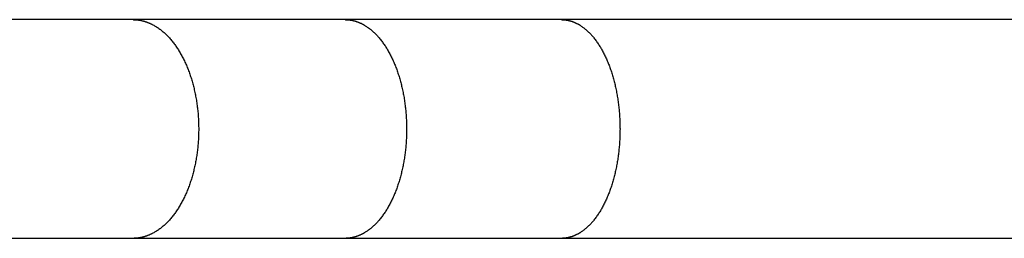
# Model space of a CAD drawing. Units: inches. Extents: x -6700 to 3101, y -4415 to 2235.
# Drawn here: x 654 to 825, y -625 to -587 of the extents above; entities that cross this region are included whole.
import ezdxf

# ---------------------------------------------------------------- set-up
doc = ezdxf.new("R2010")
doc.units = ezdxf.units.IN
doc.layers.add('Elverdal_Jungle', color=7, linetype='Continuous', true_color=0xaecf92)

msp = doc.modelspace()

# ---------------------------------------------------------------- linework, layer by layer
at = {"layer": 'Elverdal_Jungle'}
for points in [[(674.02, -586.96), (662.26, -586.96), (650.51, -586.96), (638.75, -586.96)], [(710.7, -586.96), (698.47, -586.96), (686.24, -586.96), (674.02, -586.96)], [(674.02, -586.96), (674.06, -586.97), (674.11, -586.97), (674.16, -586.97)], [(674.16, -586.97), (674.21, -586.97), (674.25, -586.97), (674.3, -586.97)], [(674.3, -586.97), (674.35, -586.97), (674.4, -586.98), (674.44, -586.98)], [(674.44, -586.98), (674.49, -586.98), (674.54, -586.98), (674.59, -586.99)], [(674.59, -586.99), (674.63, -586.99), (674.68, -587), (674.73, -587)], [(674.73, -587), (674.77, -587.01), (674.82, -587.01), (674.87, -587.02)], [(674.87, -587.02), (674.92, -587.02), (674.96, -587.03), (675.01, -587.04)], [(675.01, -587.04), (675.06, -587.04), (675.1, -587.05), (675.15, -587.06)], [(675.15, -587.06), (675.2, -587.07), (675.24, -587.08), (675.29, -587.08)], [(675.29, -587.08), (675.34, -587.09), (675.38, -587.1), (675.43, -587.11)], [(675.43, -587.11), (675.48, -587.12), (675.52, -587.13), (675.57, -587.14)], [(675.57, -587.14), (675.62, -587.15), (675.66, -587.17), (675.71, -587.18)], [(675.71, -587.18), (675.75, -587.19), (675.8, -587.2), (675.85, -587.21)], [(675.85, -587.21), (675.89, -587.23), (675.94, -587.24), (675.98, -587.25)], [(675.98, -587.25), (676.03, -587.26), (676.07, -587.28), (676.12, -587.29)], [(676.12, -587.29), (676.16, -587.31), (676.21, -587.32), (676.25, -587.34)], [(676.25, -587.34), (676.3, -587.35), (676.35, -587.37), (676.39, -587.38)], [(676.39, -587.38), (676.44, -587.4), (676.49, -587.42), (676.53, -587.44)], [(676.53, -587.44), (676.58, -587.45), (676.62, -587.47), (676.67, -587.49)], [(748.12, -586.96), (735.65, -586.96), (723.17, -586.96), (710.7, -586.96)], [(710.7, -586.96), (710.74, -586.97), (710.79, -586.97), (710.83, -586.97)], [(710.83, -586.97), (710.88, -586.97), (710.92, -586.97), (710.97, -586.97)], [(710.97, -586.97), (711.01, -586.97), (711.05, -586.98), (711.1, -586.98)], [(711.1, -586.98), (711.14, -586.98), (711.19, -586.98), (711.23, -586.99)], [(711.23, -586.99), (711.28, -586.99), (711.32, -587), (711.37, -587)], [(711.37, -587), (711.41, -587.01), (711.45, -587.01), (711.5, -587.02)], [(711.5, -587.02), (711.54, -587.02), (711.59, -587.03), (711.63, -587.04)], [(711.63, -587.04), (711.67, -587.04), (711.72, -587.05), (711.76, -587.06)], [(711.76, -587.06), (711.81, -587.07), (711.85, -587.08), (711.89, -587.08)], [(711.89, -587.08), (711.94, -587.09), (711.98, -587.1), (712.02, -587.11)], [(712.02, -587.11), (712.07, -587.12), (712.11, -587.13), (712.15, -587.14)], [(712.15, -587.14), (712.2, -587.15), (712.24, -587.17), (712.28, -587.18)], [(712.28, -587.18), (712.33, -587.19), (712.37, -587.2), (712.41, -587.21)], [(712.41, -587.21), (712.45, -587.23), (712.5, -587.24), (712.54, -587.25)], [(712.54, -587.25), (712.58, -587.26), (712.63, -587.28), (712.67, -587.29)], [(712.67, -587.29), (712.71, -587.31), (712.75, -587.32), (712.79, -587.34)], [(712.79, -587.34), (712.84, -587.35), (712.88, -587.37), (712.92, -587.39)], [(712.92, -587.39), (712.97, -587.4), (713.01, -587.42), (713.05, -587.44)], [(713.05, -587.44), (713.1, -587.45), (713.14, -587.47), (713.18, -587.49)], [(1087.08, -586.96), (974.09, -586.96), (861.11, -586.96), (748.12, -586.96)], [(748.12, -586.96), (748.16, -586.97), (748.21, -586.97), (748.25, -586.97)], [(748.25, -586.97), (748.29, -586.97), (748.33, -586.97), (748.37, -586.97)], [(748.37, -586.97), (748.42, -586.97), (748.46, -586.98), (748.5, -586.98)], [(748.5, -586.98), (748.54, -586.98), (748.59, -586.98), (748.63, -586.99)], [(748.63, -586.99), (748.67, -586.99), (748.71, -587), (748.76, -587)], [(748.76, -587), (748.8, -587.01), (748.84, -587.01), (748.88, -587.02)], [(748.88, -587.02), (748.92, -587.02), (748.97, -587.03), (749.01, -587.04)], [(749.01, -587.04), (749.05, -587.04), (749.09, -587.05), (749.13, -587.06)], [(749.13, -587.06), (749.18, -587.07), (749.22, -587.08), (749.26, -587.09)], [(749.26, -587.09), (749.3, -587.09), (749.34, -587.1), (749.38, -587.11)], [(749.38, -587.11), (749.42, -587.12), (749.47, -587.13), (749.51, -587.14)], [(749.51, -587.14), (749.55, -587.15), (749.59, -587.17), (749.63, -587.18)], [(749.63, -587.18), (749.67, -587.19), (749.71, -587.2), (749.75, -587.21)], [(749.75, -587.21), (749.79, -587.23), (749.83, -587.24), (749.87, -587.25)], [(749.87, -587.25), (749.91, -587.27), (749.95, -587.28), (749.99, -587.29)], [(749.99, -587.29), (750.03, -587.31), (750.07, -587.32), (750.11, -587.34)], [(750.11, -587.34), (750.16, -587.35), (750.2, -587.37), (750.24, -587.39)], [(750.24, -587.39), (750.28, -587.4), (750.32, -587.42), (750.36, -587.44)], [(750.36, -587.44), (750.4, -587.45), (750.45, -587.47), (750.49, -587.49)], [(676.67, -587.49), (676.71, -587.51), (676.76, -587.53), (676.81, -587.55)], [(676.81, -587.55), (676.85, -587.56), (676.89, -587.58), (676.94, -587.6)], [(676.94, -587.6), (676.98, -587.62), (677.03, -587.64), (677.07, -587.66)], [(677.07, -587.66), (677.12, -587.69), (677.16, -587.71), (677.21, -587.73)], [(677.21, -587.73), (677.25, -587.75), (677.29, -587.77), (677.34, -587.79)], [(677.34, -587.79), (677.42, -587.84), (677.51, -587.89), (677.6, -587.93)], [(677.6, -587.93), (677.68, -587.98), (677.77, -588.03), (677.85, -588.08)], [(677.85, -588.08), (677.94, -588.13), (678.02, -588.18), (678.1, -588.23)], [(678.1, -588.23), (678.18, -588.29), (678.27, -588.34), (678.35, -588.4)], [(678.35, -588.4), (678.44, -588.46), (678.53, -588.52), (678.62, -588.59)], [(678.62, -588.59), (678.7, -588.65), (678.79, -588.72), (678.87, -588.79)], [(678.87, -588.79), (678.96, -588.86), (679.04, -588.92), (679.13, -588.99)], [(679.13, -588.99), (679.21, -589.06), (679.29, -589.14), (679.37, -589.21)], [(713.18, -587.49), (713.23, -587.51), (713.27, -587.53), (713.31, -587.55)], [(713.31, -587.55), (713.35, -587.57), (713.4, -587.59), (713.44, -587.6)], [(713.44, -587.6), (713.48, -587.63), (713.52, -587.65), (713.56, -587.67)], [(713.56, -587.67), (713.61, -587.69), (713.65, -587.71), (713.69, -587.73)], [(713.69, -587.73), (713.73, -587.75), (713.77, -587.77), (713.81, -587.8)], [(713.81, -587.8), (713.85, -587.82), (713.89, -587.84), (713.93, -587.86)], [(713.93, -587.86), (713.97, -587.89), (714.01, -587.91), (714.05, -587.93)], [(714.05, -587.93), (714.13, -587.98), (714.21, -588.03), (714.29, -588.08)], [(714.29, -588.08), (714.37, -588.13), (714.45, -588.18), (714.52, -588.24)], [(714.52, -588.24), (714.6, -588.29), (714.68, -588.34), (714.75, -588.4)], [(714.75, -588.4), (714.84, -588.46), (714.92, -588.53), (715, -588.59)], [(715, -588.59), (715.09, -588.66), (715.17, -588.72), (715.25, -588.79)], [(715.25, -588.79), (715.33, -588.86), (715.41, -588.93), (715.49, -589)], [(715.49, -589), (715.56, -589.07), (715.64, -589.14), (715.72, -589.21)], [(750.49, -587.49), (750.53, -587.51), (750.57, -587.53), (750.61, -587.55)], [(750.61, -587.55), (750.65, -587.57), (750.69, -587.59), (750.73, -587.61)], [(750.73, -587.61), (750.77, -587.63), (750.81, -587.65), (750.85, -587.67)], [(750.85, -587.67), (750.89, -587.69), (750.93, -587.71), (750.97, -587.73)], [(750.97, -587.73), (751.01, -587.75), (751.05, -587.78), (751.09, -587.8)], [(751.09, -587.8), (751.12, -587.82), (751.16, -587.84), (751.2, -587.87)], [(751.2, -587.87), (751.24, -587.89), (751.28, -587.91), (751.32, -587.94)], [(751.32, -587.94), (751.39, -587.99), (751.47, -588.03), (751.54, -588.08)], [(751.54, -588.08), (751.62, -588.13), (751.69, -588.19), (751.76, -588.24)], [(751.76, -588.24), (751.84, -588.29), (751.91, -588.34), (751.98, -588.4)], [(751.98, -588.4), (752.06, -588.46), (752.14, -588.53), (752.22, -588.59)], [(752.22, -588.59), (752.3, -588.66), (752.38, -588.72), (752.45, -588.79)], [(752.45, -588.79), (752.53, -588.86), (752.6, -588.93), (752.68, -589)], [(752.68, -589), (752.75, -589.07), (752.83, -589.14), (752.9, -589.21)], [(679.37, -589.21), (679.46, -589.28), (679.54, -589.36), (679.62, -589.43)], [(679.62, -589.43), (679.69, -589.5), (679.77, -589.58), (679.85, -589.66)], [(679.85, -589.66), (679.93, -589.74), (680, -589.81), (680.08, -589.89)], [(680.08, -589.89), (680.15, -589.97), (680.23, -590.05), (680.3, -590.13)], [(680.3, -590.13), (680.38, -590.22), (680.46, -590.32), (680.54, -590.41)], [(680.54, -590.41), (680.62, -590.5), (680.7, -590.6), (680.78, -590.69)], [(680.78, -590.69), (680.86, -590.79), (680.93, -590.89), (681.01, -590.98)], [(715.72, -589.21), (715.79, -589.28), (715.87, -589.36), (715.94, -589.43)], [(715.94, -589.43), (716.02, -589.51), (716.09, -589.58), (716.16, -589.66)], [(716.16, -589.66), (716.23, -589.74), (716.3, -589.82), (716.37, -589.89)], [(716.37, -589.89), (716.44, -589.97), (716.51, -590.05), (716.58, -590.13)], [(716.58, -590.13), (716.66, -590.22), (716.73, -590.32), (716.81, -590.41)], [(716.81, -590.41), (716.88, -590.51), (716.96, -590.6), (717.03, -590.7)], [(717.03, -590.7), (717.1, -590.79), (717.17, -590.89), (717.24, -590.99)], [(752.9, -589.21), (752.97, -589.29), (753.04, -589.36), (753.11, -589.43)], [(753.11, -589.43), (753.18, -589.51), (753.25, -589.59), (753.32, -589.66)], [(753.32, -589.66), (753.39, -589.74), (753.46, -589.82), (753.52, -589.89)], [(753.52, -589.89), (753.59, -589.97), (753.65, -590.05), (753.72, -590.13)], [(753.72, -590.13), (753.79, -590.23), (753.86, -590.32), (753.94, -590.41)], [(753.94, -590.41), (754.01, -590.51), (754.08, -590.6), (754.15, -590.7)], [(754.15, -590.7), (754.22, -590.8), (754.28, -590.89), (754.35, -590.99)], [(681.01, -590.98), (681.08, -591.08), (681.15, -591.18), (681.23, -591.28)], [(681.23, -591.28), (681.3, -591.38), (681.37, -591.48), (681.44, -591.58)], [(681.44, -591.58), (681.51, -591.68), (681.58, -591.78), (681.65, -591.89)], [(681.65, -591.89), (681.72, -591.99), (681.78, -592.09), (681.85, -592.2)], [(681.85, -592.2), (681.91, -592.3), (681.98, -592.41), (682.04, -592.51)], [(682.04, -592.51), (682.11, -592.63), (682.18, -592.74), (682.25, -592.86)], [(717.24, -590.99), (717.31, -591.09), (717.38, -591.18), (717.45, -591.28)], [(717.45, -591.28), (717.52, -591.38), (717.59, -591.48), (717.65, -591.58)], [(717.65, -591.58), (717.72, -591.69), (717.78, -591.79), (717.85, -591.89)], [(717.85, -591.89), (717.91, -591.99), (717.97, -592.09), (718.03, -592.2)], [(718.03, -592.2), (718.09, -592.3), (718.15, -592.41), (718.21, -592.51)], [(718.21, -592.51), (718.28, -592.63), (718.34, -592.75), (718.4, -592.86)], [(754.35, -590.99), (754.42, -591.09), (754.48, -591.19), (754.55, -591.28)], [(754.55, -591.28), (754.61, -591.39), (754.68, -591.49), (754.74, -591.59)], [(754.74, -591.59), (754.8, -591.69), (754.86, -591.79), (754.92, -591.89)], [(754.92, -591.89), (754.98, -591.99), (755.04, -592.1), (755.1, -592.2)], [(755.1, -592.2), (755.16, -592.3), (755.21, -592.41), (755.27, -592.51)], [(755.27, -592.51), (755.33, -592.63), (755.39, -592.75), (755.45, -592.86)], [(682.25, -592.86), (682.31, -592.98), (682.38, -593.1), (682.44, -593.22)], [(682.44, -593.22), (682.51, -593.33), (682.57, -593.45), (682.63, -593.57)], [(682.63, -593.57), (682.69, -593.69), (682.75, -593.81), (682.81, -593.94)], [(682.81, -593.94), (682.87, -594.06), (682.93, -594.18), (682.99, -594.3)], [(718.4, -592.86), (718.46, -592.98), (718.53, -593.1), (718.59, -593.22)], [(718.59, -593.22), (718.65, -593.34), (718.71, -593.46), (718.76, -593.58)], [(718.76, -593.58), (718.82, -593.7), (718.88, -593.82), (718.93, -593.94)], [(718.93, -593.94), (718.99, -594.06), (719.04, -594.18), (719.1, -594.3)], [(755.45, -592.86), (755.51, -592.98), (755.57, -593.1), (755.63, -593.22)], [(755.63, -593.22), (755.69, -593.34), (755.74, -593.46), (755.8, -593.58)], [(755.8, -593.58), (755.85, -593.7), (755.91, -593.82), (755.96, -593.94)], [(755.96, -593.94), (756.01, -594.06), (756.06, -594.18), (756.11, -594.31)], [(682.99, -594.3), (683.04, -594.42), (683.1, -594.55), (683.16, -594.67)], [(683.16, -594.67), (683.21, -594.79), (683.26, -594.92), (683.32, -595.04)], [(683.32, -595.04), (683.37, -595.17), (683.42, -595.29), (683.47, -595.42)], [(683.47, -595.42), (683.52, -595.55), (683.57, -595.68), (683.62, -595.82)], [(683.62, -595.82), (683.67, -595.95), (683.72, -596.08), (683.77, -596.22)], [(719.1, -594.3), (719.15, -594.43), (719.2, -594.55), (719.25, -594.67)], [(719.25, -594.67), (719.35, -594.92), (719.45, -595.17), (719.55, -595.42)], [(719.55, -595.42), (719.64, -595.69), (719.73, -595.95), (719.83, -596.22)], [(756.11, -594.31), (756.16, -594.43), (756.21, -594.55), (756.26, -594.67)], [(756.26, -594.67), (756.36, -594.92), (756.45, -595.17), (756.54, -595.42)], [(756.54, -595.42), (756.63, -595.69), (756.72, -595.95), (756.81, -596.22)], [(683.77, -596.22), (683.86, -596.49), (683.95, -596.76), (684.04, -597.03)], [(684.04, -597.03), (684.13, -597.3), (684.21, -597.57), (684.29, -597.85)], [(719.83, -596.22), (719.91, -596.49), (720, -596.76), (720.08, -597.03)], [(720.08, -597.03), (720.16, -597.3), (720.24, -597.58), (720.31, -597.85)], [(756.81, -596.22), (756.89, -596.49), (756.97, -596.76), (757.05, -597.03)], [(757.05, -597.03), (757.13, -597.3), (757.2, -597.58), (757.27, -597.85)], [(684.29, -597.85), (684.36, -598.12), (684.43, -598.4), (684.51, -598.67)], [(684.51, -598.67), (684.58, -598.97), (684.64, -599.27), (684.71, -599.56)], [(720.31, -597.85), (720.38, -598.12), (720.45, -598.4), (720.52, -598.67)], [(720.52, -598.67), (720.58, -598.97), (720.65, -599.27), (720.71, -599.56)], [(757.27, -597.85), (757.34, -598.12), (757.4, -598.4), (757.47, -598.67)], [(757.47, -598.67), (757.53, -598.97), (757.59, -599.27), (757.65, -599.57)], [(684.71, -599.56), (684.77, -599.86), (684.83, -600.16), (684.89, -600.46)], [(684.89, -600.46), (684.94, -600.76), (684.99, -601.06), (685.04, -601.36)], [(720.71, -599.56), (720.77, -599.86), (720.82, -600.16), (720.88, -600.46)], [(720.88, -600.46), (720.92, -600.76), (720.97, -601.06), (721.01, -601.36)], [(757.65, -599.57), (757.7, -599.87), (757.75, -600.16), (757.81, -600.46)], [(757.81, -600.46), (757.85, -600.76), (757.89, -601.06), (757.94, -601.36)], [(685.04, -601.36), (685.08, -601.66), (685.12, -601.96), (685.16, -602.26)], [(685.16, -602.26), (685.19, -602.56), (685.22, -602.87), (685.25, -603.17)], [(721.01, -601.36), (721.05, -601.66), (721.09, -601.96), (721.13, -602.26)], [(721.13, -602.26), (721.15, -602.57), (721.18, -602.87), (721.21, -603.17)], [(757.94, -601.36), (757.97, -601.66), (758.01, -601.97), (758.04, -602.27)], [(758.04, -602.27), (758.07, -602.57), (758.1, -602.87), (758.13, -603.17)], [(685.25, -603.17), (685.27, -603.47), (685.29, -603.78), (685.31, -604.08)], [(685.31, -604.08), (685.33, -604.38), (685.34, -604.69), (685.35, -604.99)], [(721.21, -603.17), (721.23, -603.47), (721.25, -603.78), (721.27, -604.08)], [(721.27, -604.08), (721.29, -604.38), (721.3, -604.69), (721.31, -604.99)], [(758.13, -603.17), (758.15, -603.48), (758.16, -603.78), (758.18, -604.08)], [(758.18, -604.08), (758.2, -604.38), (758.21, -604.69), (758.22, -604.99)], [(685.35, -604.99), (685.36, -605.29), (685.36, -605.6), (685.37, -605.9)], [(685.37, -605.9), (685.36, -606.21), (685.36, -606.52), (685.35, -606.84)], [(721.31, -604.99), (721.31, -605.29), (721.32, -605.6), (721.32, -605.9)], [(721.32, -605.9), (721.32, -606.21), (721.31, -606.52), (721.31, -606.84)], [(758.22, -604.99), (758.22, -605.29), (758.23, -605.6), (758.23, -605.9)], [(758.23, -605.9), (758.23, -606.21), (758.22, -606.52), (758.22, -606.84)], [(685.31, -607.77), (685.29, -608.08), (685.27, -608.39), (685.24, -608.7)], [(685.35, -606.84), (685.34, -607.15), (685.32, -607.46), (685.31, -607.77)], [(721.27, -607.77), (721.25, -608.08), (721.23, -608.39), (721.21, -608.7)], [(721.31, -606.84), (721.3, -607.15), (721.28, -607.46), (721.27, -607.77)], [(758.18, -607.77), (758.16, -608.08), (758.14, -608.39), (758.12, -608.7)], [(758.22, -606.84), (758.21, -607.15), (758.19, -607.46), (758.18, -607.77)], [(685.24, -608.7), (685.21, -609.01), (685.18, -609.32), (685.14, -609.63)], [(721.21, -608.7), (721.18, -609.01), (721.15, -609.32), (721.11, -609.63)], [(758.12, -608.7), (758.09, -609.01), (758.06, -609.32), (758.03, -609.63)], [(685.02, -610.51), (684.98, -610.81), (684.93, -611.1), (684.88, -611.39)], [(685.14, -609.63), (685.1, -609.93), (685.06, -610.22), (685.02, -610.51)], [(721, -610.51), (720.96, -610.81), (720.91, -611.1), (720.87, -611.39)], [(721.11, -609.63), (721.08, -609.93), (721.04, -610.22), (721, -610.51)], [(757.93, -610.51), (757.88, -610.8), (757.84, -611.1), (757.8, -611.39)], [(758.03, -609.63), (758, -609.93), (757.96, -610.22), (757.93, -610.51)], [(684.71, -612.26), (684.64, -612.55), (684.57, -612.84), (684.51, -613.13)], [(684.88, -611.39), (684.82, -611.68), (684.76, -611.97), (684.71, -612.26)], [(720.71, -612.26), (720.64, -612.55), (720.58, -612.84), (720.52, -613.13)], [(720.87, -611.39), (720.81, -611.68), (720.76, -611.97), (720.71, -612.26)], [(757.65, -612.26), (757.59, -612.55), (757.53, -612.84), (757.47, -613.13)], [(757.8, -611.39), (757.75, -611.68), (757.7, -611.97), (757.65, -612.26)], [(684.29, -613.95), (684.21, -614.23), (684.13, -614.5), (684.04, -614.77)], [(684.51, -613.13), (684.43, -613.4), (684.36, -613.68), (684.29, -613.95)], [(720.31, -613.95), (720.24, -614.23), (720.16, -614.5), (720.08, -614.77)], [(720.52, -613.13), (720.45, -613.4), (720.38, -613.68), (720.31, -613.95)], [(757.27, -613.95), (757.2, -614.22), (757.13, -614.5), (757.05, -614.77)], [(757.47, -613.13), (757.4, -613.4), (757.34, -613.68), (757.27, -613.95)], [(683.47, -616.38), (683.42, -616.51), (683.37, -616.63), (683.31, -616.76)], [(683.62, -615.99), (683.57, -616.12), (683.52, -616.25), (683.47, -616.38)], [(683.77, -615.58), (683.72, -615.72), (683.67, -615.85), (683.62, -615.99)], [(684.04, -614.77), (683.95, -615.04), (683.86, -615.31), (683.77, -615.58)], [(719.55, -616.38), (719.45, -616.63), (719.35, -616.88), (719.25, -617.13)], [(719.83, -615.58), (719.73, -615.85), (719.64, -616.12), (719.55, -616.38)], [(720.08, -614.77), (720, -615.04), (719.91, -615.31), (719.83, -615.58)], [(756.54, -616.38), (756.45, -616.63), (756.35, -616.88), (756.26, -617.13)], [(756.81, -615.58), (756.72, -615.85), (756.63, -616.12), (756.54, -616.38)], [(757.05, -614.77), (756.97, -615.04), (756.89, -615.31), (756.81, -615.58)], [(682.81, -617.87), (682.75, -617.99), (682.69, -618.11), (682.63, -618.23)], [(682.99, -617.5), (682.93, -617.62), (682.87, -617.74), (682.81, -617.87)], [(683.15, -617.13), (683.1, -617.25), (683.04, -617.38), (682.99, -617.5)], [(683.31, -616.76), (683.26, -616.88), (683.21, -617.01), (683.15, -617.13)], [(718.93, -617.86), (718.88, -617.98), (718.82, -618.1), (718.76, -618.23)], [(719.1, -617.5), (719.04, -617.62), (718.99, -617.74), (718.93, -617.86)], [(719.25, -617.13), (719.2, -617.25), (719.15, -617.37), (719.1, -617.5)], [(755.96, -617.86), (755.91, -617.98), (755.85, -618.1), (755.8, -618.22)], [(756.11, -617.5), (756.06, -617.62), (756.01, -617.74), (755.96, -617.86)], [(756.26, -617.13), (756.21, -617.25), (756.16, -617.37), (756.11, -617.5)], [(681.85, -619.61), (681.78, -619.71), (681.72, -619.81), (681.65, -619.92)], [(682.04, -619.29), (681.98, -619.4), (681.91, -619.5), (681.85, -619.61)], [(682.25, -618.94), (682.18, -619.06), (682.11, -619.17), (682.04, -619.29)], [(682.44, -618.59), (682.38, -618.7), (682.31, -618.82), (682.25, -618.94)], [(682.63, -618.23), (682.57, -618.35), (682.51, -618.47), (682.44, -618.59)], [(718.03, -619.6), (717.97, -619.71), (717.91, -619.81), (717.85, -619.91)], [(718.21, -619.29), (718.15, -619.39), (718.09, -619.5), (718.03, -619.6)], [(718.4, -618.94), (718.34, -619.06), (718.28, -619.17), (718.21, -619.29)], [(718.59, -618.58), (718.53, -618.7), (718.46, -618.82), (718.4, -618.94)], [(718.76, -618.23), (718.71, -618.34), (718.65, -618.46), (718.59, -618.58)], [(755.1, -619.6), (755.04, -619.71), (754.98, -619.81), (754.92, -619.91)], [(755.27, -619.29), (755.21, -619.39), (755.16, -619.5), (755.1, -619.6)], [(755.45, -618.94), (755.39, -619.06), (755.33, -619.17), (755.27, -619.29)], [(755.63, -618.58), (755.57, -618.7), (755.51, -618.82), (755.45, -618.94)], [(755.8, -618.22), (755.74, -618.34), (755.69, -618.46), (755.63, -618.58)], [(680.54, -621.39), (680.46, -621.48), (680.38, -621.58), (680.3, -621.67)], [(680.78, -621.11), (680.7, -621.2), (680.62, -621.3), (680.54, -621.39)], [(681.01, -620.82), (680.93, -620.92), (680.86, -621.01), (680.78, -621.11)], [(681.23, -620.52), (681.15, -620.62), (681.08, -620.72), (681.01, -620.82)], [(681.44, -620.22), (681.37, -620.32), (681.3, -620.42), (681.23, -620.52)], [(681.65, -619.92), (681.58, -620.02), (681.51, -620.12), (681.44, -620.22)], [(716.81, -621.39), (716.73, -621.48), (716.66, -621.58), (716.58, -621.67)], [(717.03, -621.11), (716.96, -621.2), (716.88, -621.3), (716.81, -621.39)], [(717.24, -620.81), (717.17, -620.91), (717.1, -621.01), (717.03, -621.11)], [(717.45, -620.52), (717.38, -620.62), (717.31, -620.72), (717.24, -620.81)], [(717.65, -620.22), (717.59, -620.32), (717.52, -620.42), (717.45, -620.52)], [(717.85, -619.91), (717.78, -620.01), (717.72, -620.12), (717.65, -620.22)], [(753.94, -621.39), (753.86, -621.48), (753.79, -621.58), (753.72, -621.67)], [(754.15, -621.1), (754.08, -621.2), (754.01, -621.29), (753.94, -621.39)], [(754.35, -620.81), (754.28, -620.91), (754.22, -621.01), (754.15, -621.1)], [(754.55, -620.52), (754.48, -620.61), (754.42, -620.71), (754.35, -620.81)], [(754.74, -620.22), (754.68, -620.32), (754.61, -620.42), (754.55, -620.52)], [(754.92, -619.91), (754.86, -620.01), (754.8, -620.11), (754.74, -620.22)], [(678.62, -623.21), (678.53, -623.28), (678.44, -623.34), (678.35, -623.4)], [(678.87, -623.02), (678.79, -623.08), (678.7, -623.15), (678.62, -623.21)], [(679.13, -622.81), (679.04, -622.88), (678.96, -622.95), (678.87, -623.02)], [(679.37, -622.59), (679.29, -622.67), (679.21, -622.74), (679.13, -622.81)], [(679.62, -622.37), (679.54, -622.45), (679.46, -622.52), (679.37, -622.59)], [(679.85, -622.14), (679.77, -622.22), (679.69, -622.3), (679.62, -622.37)], [(680.08, -621.91), (680, -621.99), (679.93, -622.07), (679.85, -622.14)], [(680.3, -621.67), (680.23, -621.75), (680.15, -621.83), (680.08, -621.91)], [(715, -623.21), (714.92, -623.28), (714.84, -623.34), (714.75, -623.4)], [(715.25, -623.01), (715.17, -623.08), (715.09, -623.15), (715, -623.21)], [(715.49, -622.81), (715.41, -622.87), (715.33, -622.94), (715.25, -623.01)], [(715.72, -622.59), (715.64, -622.66), (715.56, -622.73), (715.49, -622.81)], [(715.94, -622.37), (715.87, -622.44), (715.79, -622.52), (715.72, -622.59)], [(716.16, -622.14), (716.09, -622.22), (716.02, -622.29), (715.94, -622.37)], [(716.37, -621.91), (716.3, -621.99), (716.23, -622.06), (716.16, -622.14)], [(716.58, -621.67), (716.51, -621.75), (716.44, -621.83), (716.37, -621.91)], [(752.22, -623.21), (752.14, -623.28), (752.06, -623.34), (751.98, -623.4)], [(752.45, -623.01), (752.38, -623.08), (752.3, -623.14), (752.22, -623.21)], [(752.68, -622.8), (752.6, -622.87), (752.53, -622.94), (752.45, -623.01)], [(752.9, -622.59), (752.83, -622.66), (752.75, -622.73), (752.68, -622.8)], [(753.11, -622.37), (753.04, -622.44), (752.97, -622.51), (752.9, -622.59)], [(753.32, -622.14), (753.25, -622.22), (753.18, -622.29), (753.11, -622.37)], [(753.52, -621.91), (753.46, -621.98), (753.39, -622.06), (753.32, -622.14)], [(753.72, -621.67), (753.65, -621.75), (753.59, -621.83), (753.52, -621.91)], [(674.02, -624.84), (662.26, -624.84), (650.51, -624.84), (638.75, -624.84)], [(710.7, -624.84), (698.47, -624.84), (686.24, -624.84), (674.02, -624.84)], [(674.16, -624.84), (674.11, -624.84), (674.06, -624.84), (674.02, -624.84)], [(674.3, -624.83), (674.25, -624.83), (674.21, -624.83), (674.16, -624.84)], [(674.44, -624.82), (674.4, -624.83), (674.35, -624.83), (674.3, -624.83)], [(674.59, -624.81), (674.54, -624.82), (674.49, -624.82), (674.44, -624.82)], [(674.73, -624.8), (674.68, -624.8), (674.63, -624.81), (674.59, -624.81)], [(674.87, -624.78), (674.82, -624.79), (674.77, -624.79), (674.73, -624.8)], [(675.01, -624.76), (674.96, -624.77), (674.92, -624.78), (674.87, -624.78)], [(675.15, -624.74), (675.1, -624.75), (675.06, -624.76), (675.01, -624.76)], [(675.29, -624.72), (675.24, -624.73), (675.2, -624.73), (675.15, -624.74)], [(675.43, -624.69), (675.38, -624.7), (675.34, -624.71), (675.29, -624.72)], [(675.57, -624.66), (675.52, -624.67), (675.48, -624.68), (675.43, -624.69)], [(675.71, -624.63), (675.66, -624.64), (675.62, -624.65), (675.57, -624.66)], [(675.85, -624.59), (675.8, -624.6), (675.75, -624.61), (675.71, -624.63)], [(675.98, -624.55), (675.94, -624.56), (675.89, -624.58), (675.85, -624.59)], [(676.12, -624.51), (676.07, -624.52), (676.03, -624.54), (675.98, -624.55)], [(676.25, -624.46), (676.21, -624.48), (676.16, -624.49), (676.12, -624.51)], [(676.39, -624.42), (676.35, -624.43), (676.3, -624.45), (676.25, -624.46)], [(676.53, -624.37), (676.49, -624.38), (676.44, -624.4), (676.39, -624.42)], [(676.67, -624.31), (676.62, -624.33), (676.58, -624.35), (676.53, -624.37)], [(676.81, -624.26), (676.76, -624.28), (676.71, -624.29), (676.67, -624.31)], [(676.94, -624.2), (676.89, -624.22), (676.85, -624.24), (676.81, -624.26)], [(677.07, -624.14), (677.03, -624.16), (676.98, -624.18), (676.94, -624.2)], [(677.21, -624.07), (677.16, -624.09), (677.12, -624.12), (677.07, -624.14)], [(677.34, -624.01), (677.29, -624.03), (677.25, -624.05), (677.21, -624.07)], [(677.6, -623.87), (677.51, -623.92), (677.42, -623.96), (677.34, -624.01)], [(677.85, -623.72), (677.77, -623.77), (677.68, -623.82), (677.6, -623.87)], [(678.1, -623.57), (678.02, -623.62), (677.94, -623.67), (677.85, -623.72)], [(678.35, -623.4), (678.27, -623.46), (678.18, -623.51), (678.1, -623.57)], [(748.12, -624.84), (735.65, -624.84), (723.17, -624.84), (710.7, -624.84)], [(710.83, -624.84), (710.79, -624.84), (710.74, -624.84), (710.7, -624.84)], [(710.97, -624.83), (710.92, -624.83), (710.88, -624.83), (710.83, -624.84)], [(711.1, -624.82), (711.05, -624.83), (711.01, -624.83), (710.97, -624.83)], [(711.23, -624.81), (711.19, -624.82), (711.14, -624.82), (711.1, -624.82)], [(711.37, -624.8), (711.32, -624.8), (711.28, -624.81), (711.23, -624.81)], [(711.5, -624.78), (711.45, -624.79), (711.41, -624.79), (711.37, -624.8)], [(711.63, -624.76), (711.59, -624.77), (711.54, -624.78), (711.5, -624.78)], [(711.76, -624.74), (711.72, -624.75), (711.67, -624.76), (711.63, -624.76)], [(711.89, -624.72), (711.85, -624.72), (711.81, -624.73), (711.76, -624.74)], [(712.02, -624.69), (711.98, -624.7), (711.94, -624.71), (711.89, -624.72)], [(712.15, -624.66), (712.11, -624.67), (712.07, -624.68), (712.02, -624.69)], [(712.28, -624.62), (712.24, -624.64), (712.2, -624.65), (712.15, -624.66)], [(712.41, -624.59), (712.37, -624.6), (712.33, -624.61), (712.28, -624.62)], [(712.54, -624.55), (712.5, -624.56), (712.45, -624.58), (712.41, -624.59)], [(712.67, -624.51), (712.63, -624.52), (712.58, -624.54), (712.54, -624.55)], [(712.79, -624.46), (712.75, -624.48), (712.71, -624.49), (712.67, -624.51)], [(712.92, -624.42), (712.88, -624.43), (712.84, -624.45), (712.79, -624.46)], [(713.05, -624.37), (713.01, -624.38), (712.97, -624.4), (712.92, -624.42)], [(713.18, -624.31), (713.14, -624.33), (713.1, -624.35), (713.05, -624.37)], [(713.31, -624.26), (713.27, -624.27), (713.23, -624.29), (713.18, -624.31)], [(713.44, -624.2), (713.4, -624.22), (713.35, -624.24), (713.31, -624.26)], [(713.56, -624.13), (713.52, -624.16), (713.48, -624.18), (713.44, -624.2)], [(713.69, -624.07), (713.65, -624.09), (713.61, -624.11), (713.56, -624.13)], [(713.81, -624.01), (713.77, -624.03), (713.73, -624.05), (713.69, -624.07)], [(713.93, -623.94), (713.89, -623.96), (713.85, -623.98), (713.81, -624.01)], [(714.05, -623.87), (714.01, -623.89), (713.97, -623.91), (713.93, -623.94)], [(714.29, -623.72), (714.21, -623.77), (714.13, -623.82), (714.05, -623.87)], [(714.52, -623.57), (714.45, -623.62), (714.37, -623.67), (714.29, -623.72)], [(714.75, -623.4), (714.68, -623.46), (714.6, -623.51), (714.52, -623.57)], [(1087.08, -624.84), (974.09, -624.84), (861.11, -624.84), (748.12, -624.84)], [(748.25, -624.84), (748.21, -624.84), (748.16, -624.84), (748.12, -624.84)], [(748.37, -624.83), (748.33, -624.83), (748.29, -624.83), (748.25, -624.84)], [(748.5, -624.82), (748.46, -624.83), (748.42, -624.83), (748.37, -624.83)], [(748.63, -624.81), (748.59, -624.82), (748.54, -624.82), (748.5, -624.82)], [(748.76, -624.8), (748.71, -624.8), (748.67, -624.81), (748.63, -624.81)], [(748.88, -624.78), (748.84, -624.79), (748.8, -624.79), (748.76, -624.8)], [(749.01, -624.76), (748.97, -624.77), (748.92, -624.78), (748.88, -624.78)], [(749.13, -624.74), (749.09, -624.75), (749.05, -624.76), (749.01, -624.76)], [(749.26, -624.72), (749.22, -624.72), (749.18, -624.73), (749.13, -624.74)], [(749.38, -624.69), (749.34, -624.7), (749.3, -624.71), (749.26, -624.72)], [(749.51, -624.66), (749.47, -624.67), (749.42, -624.68), (749.38, -624.69)], [(749.63, -624.62), (749.59, -624.64), (749.55, -624.65), (749.51, -624.66)], [(749.75, -624.59), (749.71, -624.6), (749.67, -624.61), (749.63, -624.62)], [(749.87, -624.55), (749.83, -624.56), (749.79, -624.58), (749.75, -624.59)], [(749.99, -624.51), (749.95, -624.52), (749.91, -624.54), (749.87, -624.55)], [(750.11, -624.46), (750.07, -624.48), (750.03, -624.49), (749.99, -624.51)], [(750.24, -624.42), (750.2, -624.43), (750.16, -624.45), (750.11, -624.46)], [(750.36, -624.37), (750.32, -624.38), (750.28, -624.4), (750.24, -624.42)], [(750.49, -624.31), (750.45, -624.33), (750.4, -624.35), (750.36, -624.37)], [(750.61, -624.25), (750.57, -624.27), (750.53, -624.29), (750.49, -624.31)], [(750.73, -624.2), (750.69, -624.21), (750.65, -624.23), (750.61, -624.25)], [(750.85, -624.13), (750.81, -624.15), (750.77, -624.17), (750.73, -624.2)], [(750.97, -624.07), (750.93, -624.09), (750.89, -624.11), (750.85, -624.13)], [(751.09, -624), (751.05, -624.03), (751.01, -624.05), (750.97, -624.07)], [(751.2, -623.94), (751.16, -623.96), (751.12, -623.98), (751.09, -624)], [(751.32, -623.87), (751.28, -623.89), (751.24, -623.91), (751.2, -623.94)], [(751.54, -623.72), (751.47, -623.77), (751.39, -623.82), (751.32, -623.87)], [(751.76, -623.57), (751.69, -623.62), (751.62, -623.67), (751.54, -623.72)], [(751.98, -623.4), (751.91, -623.46), (751.84, -623.51), (751.76, -623.57)]]:
    msp.add_open_spline(points, degree=3, dxfattribs=at)

doc.saveas('drawing.dxf')
